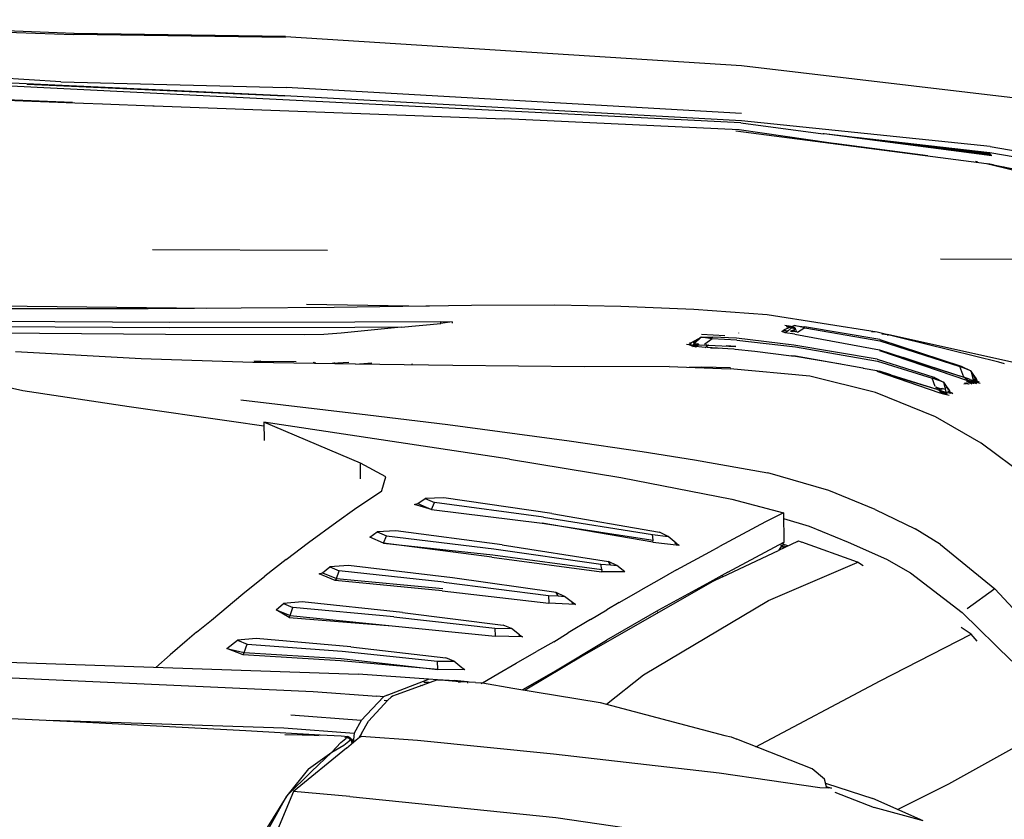
# Model space of a CAD drawing. Units: millimetres. Extents: x 1197 to 10927, y -1717 to 2424.
# Drawn here: x 5750 to 5998, y 2079 to 2281 of the extents above; entities that cross this region are included whole.
import ezdxf

# ---------------------------------------------------------------- set-up
doc = ezdxf.new("R2010")
doc.units = ezdxf.units.MM
doc.layers.add('Edges', color=7, linetype='Continuous')

# ---------------------------------------------------------------- blocks, each defined once
blk = doc.blocks.new('toyotaalphplan')
at = {"layer": 'Edges'}
for p, q in [((1082.38, 2417.48), (1093.09, 2480.05)), ((1094.42, 2478.44), (1083.94, 2417.35)), ((1086.97, 2418.3), (1093.41, 2449.49)), ((1141.28, 2443.5), (1129.66, 2391.68)), ((1110.62, 2404.94), (1110.7, 2432.27)), ((1167.22, 2428.93), (1157.01, 2415.18)), ((1193.61, 2418.63), (1205.39, 2429.54)), ((1062.03, 2354.91), (1070.59, 2427.47)), ((1242.7, 2407.06), (1231.14, 2427.84)), ((1087.08, 2418.31), (1088.63, 2424.79)), ((1087.08, 2418.31), (1087.59, 2420.85)), ((1087.62, 2420.96), (1087.59, 2420.85)), ((1137.04, 2421.04), (1136.59, 2419.63)), ((1199.59, 2410.42), (1211.85, 2422.9)), ((1086.78, 2416.9), (1087.08, 2418.31)), ((1136.59, 2419.63), (1129.12, 2389.06)), ((1182.51, 2404.94), (1193.61, 2418.63)), ((1193.61, 2418.63), (1198.67, 2411.69)), ((1082.38, 2417.48), (1075.89, 2354.91)), ((1078.47, 2353.48), (1086.69, 2416.5)), ((1084.71, 2417.83), (1079.16, 2375.73)), ((1084.65, 2417.82), (1079.16, 2375.73)), ((1084.49, 2417.71), (1079.16, 2375.73)), ((1084.21, 2417.53), (1079.16, 2375.73)), ((1083.94, 2417.35), (1080.1, 2383.56)), ((1086.69, 2416.5), (1086.78, 2416.9)), ((1086.97, 2418.3), (1086.78, 2416.9)), ((1086.24, 2414.28), (1086.18, 2413.76)), ((1140.78, 2414.01), (1138.79, 2412.61)), ((1138.79, 2412.61), (1140.38, 2413.44)), ((1140.38, 2413.44), (1141.13, 2413.82)), ((1141.39, 2414.22), (1140.78, 2414.01)), ((1140.79, 2413.11), (1141.13, 2413.82)), ((1141.68, 2414.68), (1141.08, 2413.2)), ((1141.13, 2413.82), (1141.68, 2414.68)), ((1141.13, 2413.82), (1141.62, 2414.3)), ((1141.26, 2413.12), (1142, 2413.42)), ((1141.62, 2414.3), (1141.32, 2413.27)), ((1141.62, 2414.3), (1141.39, 2414.22)), ((1142.01, 2414.96), (1141.4, 2412.51)), ((1141.78, 2413.33), (1141.96, 2413.98)), ((1141.97, 2413.85), (1141.78, 2413.33)), ((1157.01, 2415.18), (1150.37, 2403.75)), ((1206.76, 2414.2), (1205.01, 2412.7)), ((1133.71, 2389.63), (1141.21, 2411.77)), ((1137.6, 2410.18), (1138.79, 2412.61)), ((1138.79, 2412.61), (1137.72, 2409.81)), ((1138.79, 2412.61), (1140.5, 2413.02)), ((1140.99, 2412.4), (1140.4, 2410.86)), ((1141.24, 2411.8), (1140.4, 2410.86)), ((1140.6, 2411.07), (1140.45, 2410.98)), ((1140.5, 2413.02), (1141.32, 2413.27)), ((1141.03, 2412.41), (1140.99, 2412.4)), ((1141.14, 2412.79), (1141.03, 2412.41)), ((1141.4, 2412.51), (1141.03, 2412.41)), ((1141.9, 2413.16), (1141.08, 2411.61)), ((1141.32, 2413.27), (1141.14, 2412.79)), ((1141.9, 2413.16), (1141.14, 2412.79)), ((1141.24, 2411.8), (1141.26, 2411.96)), ((1141.34, 2412.12), (1141.27, 2411.77)), ((1141.68, 2411.97), (1141.35, 2411.67)), ((1141.49, 2412.55), (1141.4, 2412.51)), ((1141.49, 2412.55), (1141.4, 2412.21)), ((1141.4, 2412.51), (1141.4, 2412.21)), ((1142.01, 2413.24), (1141.42, 2411.6)), ((1141.65, 2413.04), (1141.49, 2412.55)), ((1141.58, 2412.56), (1141.49, 2412.55)), ((1141.51, 2411.5), (1141.68, 2411.97)), ((1142.03, 2412.68), (1141.58, 2412.56)), ((1141.74, 2413.32), (1141.65, 2413.04)), ((1141.68, 2411.97), (1142.04, 2412.84)), ((1141.68, 2411.97), (1142.03, 2412.68)), ((1141.8, 2411.18), (1142.09, 2412.09)), ((1141.87, 2411.11), (1142.1, 2411.93)), ((1142.01, 2413.26), (1141.9, 2413.16)), ((1142.11, 2411.73), (1141.92, 2411.05)), ((1142, 2413.32), (1142.01, 2413.26)), ((1142.14, 2411.36), (1142, 2410.96)), ((1142.03, 2412.68), (1142.04, 2412.73)), ((1142.09, 2412.09), (1142.08, 2412.18)), ((1142.16, 2410.95), (1142.13, 2410.82)), ((1205.01, 2412.7), (1203.4, 2410.14)), ((1205.09, 2412.54), (1205.01, 2412.7)), ((1205.01, 2412.7), (1205.12, 2412.56)), ((1216.79, 2389.8), (1205.09, 2412.54)), ((1130.94, 2389.68), (1137.6, 2410.18)), ((1131.29, 2389.69), (1137.72, 2409.81)), ((1133.55, 2389.63), (1140.4, 2410.86)), ((1133.71, 2389.63), (1140.4, 2410.86)), ((1137.6, 2410.18), (1137.94, 2410.37)), ((1139.71, 2410.54), (1137.72, 2409.81)), ((1140.4, 2410.86), (1139.71, 2410.54)), ((1189.63, 2397.41), (1199.59, 2410.42)), ((1143.64, 2407.21), (1141.64, 2405.71)), ((1141.64, 2405.71), (1143.19, 2406.69)), ((1141.64, 2405.71), (1143.43, 2406.16)), ((1143.19, 2406.69), (1143.07, 2406.07)), ((1143.19, 2406.69), (1143.57, 2406.89)), ((1143.38, 2406), (1143.42, 2406.08)), ((1143.43, 2406.16), (1144.26, 2406.37)), ((1144.51, 2407.49), (1143.64, 2407.21)), ((1144.72, 2406.42), (1143.69, 2404.57)), ((1143.8, 2407.01), (1143.94, 2407.08)), ((1143.87, 2406.93), (1143.94, 2407.08)), ((1143.94, 2407.08), (1144.52, 2408.04)), ((1143.94, 2407.08), (1144.51, 2407.49)), ((1144.18, 2406.15), (1143.98, 2405.54)), ((1144.52, 2408.04), (1143.99, 2406.77)), ((1144.72, 2406.42), (1144.18, 2406.15)), ((1144.28, 2406.41), (1144.18, 2406.15)), ((1144.51, 2407.49), (1144.28, 2406.41)), ((1144.28, 2406.41), (1144.81, 2406.57)), ((1144.58, 2405.7), (1144.66, 2406.05)), ((1144.66, 2406.05), (1144.7, 2406.14)), ((1144.7, 2406.14), (1144.96, 2407.11)), ((1144.78, 2406.46), (1144.72, 2406.42)), ((1249.12, 2394.15), (1242.7, 2407.06)), ((1138.13, 2403.66), (1135.49, 2395.62)), ((1138.9, 2388.94), (1144.3, 2404.78)), ((1138.9, 2388.94), (1143.38, 2404.03)), ((1139.79, 2392.46), (1143.38, 2404.03)), ((1140.42, 2403.31), (1141.64, 2405.71)), ((1140.42, 2403.31), (1140.93, 2403.62)), ((1141.64, 2405.71), (1140.67, 2402.86)), ((1142.73, 2403.65), (1140.67, 2402.86)), ((1143.09, 2404.09), (1142.8, 2403.9)), ((1142.83, 2403.7), (1143.41, 2405.34)), ((1143.04, 2403.83), (1143, 2403.8)), ((1143.04, 2403.83), (1143.09, 2404.09)), ((1143.09, 2404.09), (1143.4, 2405.09)), ((1143.19, 2405.32), (1143.41, 2405.53)), ((1143.41, 2405.37), (1143.19, 2405.32)), ((1143.42, 2405.71), (1143.27, 2405.61)), ((1143.3, 2405.72), (1143.42, 2405.8)), ((1143.98, 2405.54), (1143.38, 2404.03)), ((1143.69, 2404.57), (1143.56, 2404.18)), ((1144.45, 2405.2), (1143.69, 2404.57)), ((1143.98, 2405.54), (1143.95, 2405.53)), ((1144.58, 2405.7), (1143.98, 2405.54)), ((1144.18, 2404.68), (1144.53, 2405.69)), ((1150.37, 2403.75), (1144.29, 2388.62)), ((1144.3, 2404.78), (1144.34, 2404.82)), ((1144.34, 2404.82), (1144.58, 2405.7)), ((1182.51, 2404.94), (1178.51, 2398.59)), ((1084.77, 2401.8), (1081.64, 2378.24)), ((1135.91, 2389.06), (1140.42, 2403.31)), ((1136.41, 2389.16), (1140.67, 2402.86)), ((1173.71, 2388.56), (1178.51, 2398.59)), ((1251.99, 2400.57), (1246.34, 2387.94)), ((1251.99, 2400.57), (1248.67, 2388.26)), ((1139.79, 2392.46), (1141.6, 2398.05)), ((1186.17, 2391.4), (1189.63, 2397.41)), ((1129.51, 2390.23), (1129.66, 2391.68)), ((1129.66, 2391.68), (1129.88, 2391.72)), ((1134.39, 2392.21), (1134.52, 2392.21)), ((1139.79, 2392.46), (1138.9, 2389.59)), ((1138.9, 2389.59), (1139.93, 2392.42)), ((1139.79, 2392.46), (1139.93, 2392.42)), ((1181.88, 2381.72), (1186.17, 2391.4)), ((1129.12, 2389.06), (1124.69, 2361.42)), ((1130.94, 2389.68), (1127.73, 2370.8)), ((1128.01, 2370.89), (1131.29, 2389.69)), ((1129.12, 2389.06), (1129, 2387.64)), ((1129.62, 2368.31), (1133.55, 2389.63)), ((1135.91, 2389.06), (1132.34, 2368.12)), ((1132.8, 2368.52), (1136.41, 2389.16)), ((1138.11, 2385.53), (1138.69, 2388.92)), ((1138.69, 2388.92), (1138.89, 2389.56)), ((1138.89, 2389.56), (1138.9, 2389.59)), ((1144.29, 2388.62), (1140.17, 2372.12)), ((1233.35, 2358.55), (1216.79, 2389.8)), ((1173.71, 2388.56), (1168.93, 2376.89)), ((1242.61, 2376.3), (1246.34, 2387.94)), ((1244.77, 2378.44), (1248.67, 2388.26)), ((1135.07, 2368.52), (1138.07, 2385.41)), ((1138.07, 2385.41), (1138.11, 2385.53)), ((1186.95, 2384.14), (1181.88, 2370.07)), ((1187.83, 2385.53), (1186.95, 2384.14)), ((1187.02, 2383.98), (1186.95, 2384.14)), ((1196.56, 2361.76), (1187.02, 2383.98)), ((1082.36, 2383.27), (1078.21, 2354.33)), ((1177.85, 2371.94), (1181.88, 2381.72)), ((1137.09, 2379.87), (1135, 2367.52)), ((1168.93, 2376.89), (1164.48, 2361.57)), ((1243.75, 2376.35), (1241.49, 2375.81)), ((1242.55, 2376.06), (1242.61, 2376.3)), ((1243.34, 2376.25), (1243.79, 2377.57)), ((1243.68, 2376.72), (1243.57, 2376.31)), ((1243.77, 2376.96), (1243.68, 2376.72)), ((1243.79, 2377.57), (1243.7, 2374.66)), ((1251.16, 2308.27), (1261.1, 2376.77)), ((1076.45, 2354.79), (1079.16, 2375.47)), ((1079.16, 2375.73), (1079.16, 2375.47)), ((1241.49, 2375.81), (1238.94, 2372.7)), ((1243.7, 2374.66), (1240.04, 2349.36)), ((1140.17, 2372.12), (1138.34, 2352.06)), ((1175.97, 2365.51), (1177.85, 2371.94)), ((1238.94, 2372.7), (1231.48, 2353.79)), ((1128.01, 2370.89), (1127.42, 2368.22)), ((1127.42, 2368.22), (1127.73, 2370.8)), ((1127.91, 2370.44), (1127.73, 2370.8)), ((1128.01, 2370.89), (1129.2, 2369.03)), ((1129.04, 2368.96), (1128.89, 2368.13)), ((1181.59, 2369.26), (1181.88, 2370.07)), ((1181.7, 2369.03), (1181.59, 2369.26)), ((1181.7, 2369.03), (1183.98, 2364.2)), ((1127.34, 2365.82), (1127.57, 2367.44)), ((1127.42, 2368.22), (1128.71, 2366.65)), ((1128.42, 2365.78), (1127.42, 2368.22)), ((1127.64, 2366.18), (1127.77, 2367.38)), ((1127.81, 2367.75), (1127.88, 2368.43)), ((1127.97, 2366.88), (1127.91, 2366.52)), ((1128.22, 2368.58), (1128.05, 2367.45)), ((1128.44, 2368.36), (1128.5, 2368.71)), ((1128.47, 2368.7), (1128.44, 2368.36)), ((1128.44, 2368.36), (1128.86, 2367.36)), ((1128.93, 2367.72), (1128.44, 2368.36)), ((1128.89, 2367.53), (1128.44, 2368.36)), ((1128.89, 2368.13), (1128.71, 2368.81)), ((1128.71, 2366.65), (1129.28, 2365.92)), ((1128.8, 2366.53), (1128.76, 2365.77)), ((1128.89, 2367.53), (1128.84, 2367.29)), ((1128.89, 2368.13), (1128.86, 2367.59)), ((1129.62, 2368.31), (1129.28, 2365.92)), ((1132.34, 2368.12), (1130.61, 2353.65)), ((1131.11, 2353.76), (1132.8, 2368.52)), ((1133.9, 2358.28), (1135, 2367.52)), ((1135, 2367.52), (1135.07, 2368.52)), ((1182.83, 2366.62), (1182.38, 2365.21)), ((1128.95, 2365.05), (1128.42, 2365.78)), ((1128.76, 2365.77), (1128.55, 2366.18)), ((1128.76, 2365.77), (1128.95, 2365.05)), ((1129.28, 2365.92), (1128.95, 2365.05)), ((1171.11, 2352.54), (1174.49, 2365.5)), ((1174.49, 2365.5), (1181.93, 2365.58)), ((1174.49, 2365.5), (1176.75, 2360.97)), ((1189.46, 2351.52), (1181.93, 2365.58)), ((1181.93, 2365.58), (1182.4, 2365.26)), ((1182.4, 2365.26), (1182.45, 2365.23)), ((1183.09, 2366.09), (1182.67, 2364.83)), ((1182.74, 2365.04), (1183.98, 2364.2)), ((1182.93, 2364.76), (1183.23, 2365.78)), ((1190.63, 2350.13), (1183.98, 2364.2)), ((1124.69, 2361.42), (1123.36, 2342.96)), ((1161.15, 2343.15), (1164.48, 2361.57)), ((1215.27, 2330.33), (1196.56, 2361.76)), ((1176.75, 2360.97), (1182.99, 2349.42)), ((1133.34, 2353.36), (1133.9, 2358.28)), ((1054.69, 2240.31), (1062.03, 2354.91)), ((1076.45, 2354.79), (1066.43, 2156.13)), ((1074.07, 2354.91), (1067.52, 2240.51)), ((1075.89, 2354.91), (1069.67, 2240.13)), ((1078.21, 2354.33), (1075.44, 2295.32)), ((1129.37, 2354.24), (1129.25, 2354.23)), ((1130.61, 2353.65), (1130.32, 2347.72)), ((1131.11, 2353.76), (1130.72, 2347.57)), ((1132.35, 2346.56), (1132.66, 2353.48)), ((1132.46, 2351.06), (1132.6, 2353.49)), ((1132.79, 2344.94), (1133.22, 2351.54)), ((1133.22, 2351.54), (1133.28, 2353.05)), ((1133.28, 2353.05), (1133.34, 2353.36)), ((1137.75, 2336.76), (1138.34, 2352.06)), ((1138.07, 2352.14), (1137.91, 2344.93)), ((1165.62, 2324.59), (1171.11, 2352.54)), ((1189.46, 2351.52), (1191.96, 2347.02)), ((1230.55, 2350.77), (1230.89, 2352.32)), ((1230.89, 2352.32), (1231.48, 2353.79)), ((1130.03, 2350.72), (1129.7, 2344.86)), ((1133.05, 2347.17), (1133.12, 2349.1)), ((1184.35, 2347.02), (1182.99, 2349.42)), ((1190.25, 2350.1), (1190.63, 2350.13)), ((1190.63, 2350.13), (1191.85, 2347.53)), ((1222.21, 2319.44), (1230.55, 2350.77)), ((1240.04, 2349.36), (1235.25, 2307.67)), ((1130.36, 2344.8), (1130.32, 2347.72)), ((1130.72, 2347.57), (1130.36, 2344.8)), ((1130.72, 2347.57), (1132.19, 2345.64)), ((1132.91, 2345.78), (1132.24, 2346.72)), ((1132.33, 2346.03), (1132.35, 2346.56)), ((1186.59, 2342.78), (1184.35, 2347.02)), ((1191.85, 2347.53), (1210.59, 2314.89)), ((1191.96, 2347.02), (1199.03, 2334.09)), ((1131.7, 2342.37), (1130.36, 2344.8)), ((1130.36, 2344.8), (1131.52, 2343.31)), ((1130.36, 2344.8), (1131.96, 2343.13)), ((1131.98, 2343.33), (1132.05, 2344.14)), ((1132.42, 2343.65), (1132.05, 2344.14)), ((1132.76, 2343.49), (1132.06, 2344.27)), ((1132.21, 2343.28), (1132.24, 2344.07)), ((1132.22, 2346.22), (1132.33, 2346.03)), ((1132.24, 2344.07), (1132.33, 2346.03)), ((1132.62, 2343.36), (1132.79, 2344.94)), ((1137.91, 2344.93), (1137.94, 2341.77)), ((1123.36, 2342.96), (1122.61, 2324.6)), ((1131.52, 2343.31), (1131.86, 2342.83)), ((1132.2, 2341.7), (1131.7, 2342.37)), ((1131.88, 2342.38), (1131.86, 2341.88)), ((1131.96, 2343.13), (1131.91, 2342.99)), ((1132.51, 2342.44), (1131.96, 2343.13)), ((1132, 2343.28), (1131.98, 2343.33)), ((1131.98, 2343.11), (1132, 2343.28)), ((1132.03, 2343.87), (1132.57, 2342.92)), ((1132.15, 2341.92), (1132.04, 2342.4)), ((1132.12, 2341.13), (1132.17, 2342.41)), ((1132.19, 2342.84), (1132.21, 2343.28)), ((1132.2, 2341.7), (1132.51, 2342.44)), ((1132.73, 2343.18), (1132.42, 2343.65)), ((1132.51, 2342.44), (1132.57, 2342.92)), ((1132.57, 2342.92), (1132.62, 2343.36)), ((1132.68, 2342.74), (1132.57, 2342.92)), ((1159.09, 2329.97), (1161.15, 2343.15)), ((1188.86, 2338.62), (1186.59, 2342.78)), ((1181.9, 2332.61), (1182.67, 2339.29)), ((1182.08, 2338.12), (1182.67, 2339.29)), ((1182.13, 2338.5), (1182.67, 2339.29)), ((1137.75, 2336.76), (1137.83, 2315.42)), ((1182.13, 2338.5), (1180.48, 2336.51)), ((1188.86, 2338.62), (1191.34, 2334.24)), ((1174.66, 2307.23), (1179.36, 2334.32)), ((1180.48, 2336.51), (1179.36, 2334.32)), ((1180, 2332.53), (1180.48, 2336.51)), ((1191.34, 2334.24), (1193.94, 2329.62)), ((1175.58, 2305.13), (1180, 2332.53)), ((1177.1, 2304.86), (1181.36, 2332.72)), ((1181.9, 2332.61), (1177.1, 2304.86)), ((1181.36, 2332.72), (1180, 2332.53)), ((1181.9, 2332.61), (1181.36, 2332.72)), ((1199.03, 2334.09), (1206.59, 2320.99)), ((1199.4, 2333.85), (1199.43, 2333.77)), ((1156.38, 2311.6), (1159.09, 2329.97)), ((1197.1, 2324.19), (1193.94, 2329.62)), ((1222.62, 2320.99), (1215.27, 2330.33)), ((1122.61, 2324.6), (1122.3, 2308.02)), ((1161, 2296.64), (1165.62, 2324.59)), ((1189.35, 2325.63), (1187.76, 2323.64)), ((1189.35, 2325.63), (1189.33, 2319.71)), ((1187.76, 2323.64), (1186.73, 2321.52)), ((1187.59, 2321.97), (1186.73, 2321.52)), ((1187.42, 2319.61), (1187.59, 2321.97)), ((1187.59, 2321.97), (1187.62, 2322)), ((1187.62, 2322), (1187.76, 2323.64)), ((1197.1, 2324.19), (1198.95, 2321.07)), ((1182.56, 2294.79), (1186.73, 2321.52)), ((1183.54, 2292.65), (1187.42, 2319.61)), ((1185.11, 2292.4), (1188.78, 2319.81)), ((1185.65, 2292.2), (1189.33, 2319.71)), ((1188.78, 2319.81), (1187.42, 2319.61)), ((1188.78, 2319.81), (1189.33, 2319.71)), ((1201.34, 2317), (1198.95, 2321.07)), ((1214.54, 2307.76), (1206.59, 2320.99)), ((1218.58, 2297.48), (1222.21, 2319.44)), ((1201.34, 2317), (1204.72, 2311.39)), ((1137.83, 2315.42), (1137.48, 2282.36)), ((1210.59, 2314.89), (1219.09, 2300.57)), ((1197.09, 2312.44), (1195.53, 2310.45)), ((1197.09, 2312.17), (1197.58, 2313.25)), ((1197.58, 2313.25), (1197.09, 2312.44)), ((1197.58, 2313.25), (1197.25, 2306.51)), ((1152.33, 2281.08), (1156.38, 2311.6)), ((1195.53, 2310.45), (1194.56, 2308.35)), ((1195.43, 2308.82), (1195.53, 2310.45)), ((1206.95, 2307.76), (1204.72, 2311.39)), ((1122.3, 2308.02), (1122.37, 2287.05)), ((1174.66, 2307.23), (1170.74, 2280.12)), ((1194.56, 2308.35), (1190.88, 2282.25)), ((1195.43, 2308.82), (1194.56, 2308.35)), ((1195.29, 2306.4), (1195.43, 2308.82)), ((1206.95, 2307.76), (1209.43, 2303.4)), ((1218.99, 2299.94), (1214.54, 2307.76)), ((1235.25, 2307.67), (1231.79, 2273.48)), ((1245.85, 2256.48), (1251.16, 2308.27)), ((1175.58, 2305.13), (1171.95, 2277.73)), ((1173.66, 2277), (1177.1, 2304.86)), ((1191.92, 2280.1), (1195.29, 2306.4)), ((1194.1, 2279.67), (1197.25, 2306.51)), ((1195.29, 2306.4), (1197.25, 2306.51)), ((1212.3, 2298.3), (1209.43, 2303.4)), ((1205.22, 2299.11), (1205.69, 2299.92)), ((1205.23, 2298.84), (1205.69, 2299.92)), ((1205.69, 2299.92), (1205.53, 2293.05)), ((1203.65, 2297.1), (1202.75, 2295.02)), ((1203.51, 2292.96), (1203.65, 2297.1)), ((1205.22, 2299.11), (1203.65, 2297.1)), ((1214.99, 2293.67), (1212.3, 2298.3)), ((1217.29, 2289.8), (1218.58, 2297.48)), ((1072.15, 2207.28), (1075.44, 2295.32)), ((1161, 2296.64), (1151.71, 2234.88)), ((1182.56, 2294.79), (1179.05, 2268.06)), ((1199.55, 2269.75), (1202.75, 2295.02)), ((1180.33, 2265.69), (1183.54, 2292.65)), ((1182.12, 2264.97), (1185.11, 2292.4)), ((1185.65, 2292.2), (1182.12, 2264.97)), ((1200.64, 2267.57), (1203.51, 2292.96)), ((1202.92, 2267.12), (1205.53, 2293.05)), ((1203.51, 2292.96), (1205.53, 2293.05)), ((1217.29, 2289.8), (1214.99, 2293.67)), ((1217.19, 2288.09), (1217.29, 2289.8)), ((1217.47, 2289.47), (1217.29, 2289.8)), ((1217.19, 2288.09), (1217.1, 2286.49)), ((1122.37, 2287.05), (1122.86, 2252.55)), ((1213.98, 2285.42), (1213.52, 2284.61)), ((1213.98, 2285.42), (1213.92, 2278.58)), ((1217.07, 2286.04), (1216.86, 2284.38)), ((1217.07, 2286.04), (1216.99, 2284.33)), ((1217.1, 2286.49), (1217.07, 2286.04)), ((1217.12, 2286.06), (1217.38, 2286.04)), ((1126.4, 2279.39), (1126.47, 2282.23)), ((1126.47, 2282.23), (1126.76, 2280.45)), ((1126.47, 2282.23), (1126.79, 2282.23)), ((1137.48, 2282.36), (1137.09, 2257.88)), ((1190.88, 2282.25), (1187.78, 2256.15)), ((1211.87, 2282.62), (1211.02, 2280.62)), ((1211.79, 2278.48), (1211.87, 2282.62)), ((1213.52, 2284.61), (1211.87, 2282.62)), ((1216.86, 2284.38), (1216.53, 2278.49)), ((1216.99, 2284.07), (1216.53, 2278.49)), ((1216.53, 2278.49), (1216.71, 2282.68)), ((1216.86, 2284.38), (1216.71, 2282.68)), ((1217.12, 2283.77), (1216.86, 2284.38)), ((1216.99, 2284.27), (1216.94, 2284.19)), ((1216.99, 2284.27), (1216.99, 2284.33)), ((1217.12, 2283.8), (1216.99, 2284.27)), ((1126.76, 2280.45), (1126.87, 2279.39)), ((1149.84, 2261.02), (1152.33, 2281.08)), ((1170.74, 2280.12), (1170.89, 2275.38)), ((1191.92, 2280.1), (1189.13, 2253.81)), ((1191.01, 2253.09), (1193.55, 2279.85)), ((1208.24, 2256.77), (1211.02, 2280.62)), ((1126.5, 2257.71), (1126.4, 2279.39)), ((1126.87, 2279.39), (1126.4, 2279.39)), ((1127.85, 2269.38), (1126.87, 2279.39)), ((1170.89, 2275.38), (1171.95, 2277.73)), ((1173.66, 2277), (1171.95, 2277.73)), ((1194.1, 2279.67), (1191.55, 2252.82)), ((1209.34, 2254.56), (1211.79, 2278.48)), ((1211.18, 2254.31), (1213.92, 2278.58)), ((1213.92, 2278.58), (1211.75, 2254.13)), ((1213.92, 2278.58), (1211.79, 2278.48)), ((1216.53, 2278.49), (1216.38, 2276.22)), ((1216.53, 2278.49), (1220.31, 2268.11)), ((1122.07, 2245.55), (1122.52, 2276.44)), ((1172.19, 2273.55), (1170.89, 2275.38)), ((1172.19, 2273.55), (1173.66, 2277)), ((1173.66, 2277), (1172.43, 2272.73)), ((1216.38, 2276.22), (1215.14, 2258.59)), ((1216.46, 2276.1), (1216.38, 2276.22)), ((1216.47, 2276.24), (1216.46, 2276.1)), ((1220.42, 2265.85), (1216.46, 2276.1)), ((1217.2, 2276.4), (1217.23, 2275.08)), ((1172.43, 2272.73), (1172.19, 2273.55)), ((1217.84, 2274.27), (1217.91, 2274.71)), ((1231.79, 2273.48), (1230.8, 2259.32)), ((1137.11, 2272.16), (1136.97, 2272.25)), ((1127.85, 2269.38), (1127.91, 2257.71)), ((1127.85, 2269.38), (1129.33, 2254.27)), ((1179.05, 2268.06), (1179.29, 2263.33)), ((1199.55, 2269.75), (1196.89, 2244.49)), ((1200.64, 2267.57), (1198.32, 2242.18)), ((1220.31, 2268.11), (1220.67, 2267.17)), ((1165.46, 2265.55), (1162.06, 2259.16)), ((1168.91, 2264.54), (1165.46, 2265.55)), ((1179.29, 2263.33), (1180.33, 2265.69)), ((1182.12, 2264.97), (1180.33, 2265.69)), ((1182.12, 2264.97), (1180.67, 2261.49)), ((1200.33, 2241.47), (1202.92, 2267.12)), ((1200.88, 2241.19), (1202.92, 2267.12)), ((1220.42, 2265.85), (1220.8, 2264.93)), ((1220.8, 2264.93), (1220.63, 2263.25)), ((1220.67, 2267.17), (1220.85, 2266.86)), ((1220.8, 2264.93), (1226.75, 2259.34)), ((1221.68, 2265.99), (1220.85, 2266.86)), ((1221.65, 2265.14), (1221.7, 2265.82)), ((1226.9, 2261.18), (1221.68, 2265.99)), ((1168.95, 2264.5), (1168.91, 2264.54)), ((1173.62, 2257.68), (1168.95, 2264.5)), ((1180.67, 2261.49), (1179.29, 2263.33)), ((1219.47, 2247.29), (1220.63, 2263.25)), ((1137.09, 2257.88), (1136.83, 2262.01)), ((1146.09, 2229.05), (1149.84, 2261.02)), ((1230.06, 2259.38), (1226.9, 2261.18)), ((1126.55, 2211.2), (1126.5, 2257.71)), ((1127.91, 2257.71), (1127.96, 2211.2)), ((1137.09, 2257.88), (1136.68, 2232.1)), ((1162.06, 2259.16), (1151.71, 2234.88)), ((1165.93, 2259.19), (1162.06, 2259.16)), ((1176.78, 2253.23), (1173.62, 2257.68)), ((1211.04, 2138.86), (1215.14, 2258.59)), ((1226.75, 2259.34), (1225.41, 2241.64)), ((1226.75, 2259.34), (1229.9, 2257.59)), ((1228.64, 2239.86), (1229.9, 2257.59)), ((1229.9, 2257.59), (1232.33, 2257.28)), ((1230.06, 2259.38), (1231.14, 2258.73)), ((1231.22, 2258.59), (1230.8, 2259.32)), ((1233.73, 2255.63), (1231.22, 2258.59)), ((1136.74, 2256.19), (1137, 2252.06)), ((1187.78, 2256.15), (1188.1, 2251.43)), ((1208.24, 2256.77), (1206.1, 2232.92)), ((1230.62, 2254.26), (1230.82, 2256.07)), ((1230.82, 2256.07), (1231.46, 2256.85)), ((1230.82, 2256.07), (1231.29, 2255.44)), ((1231.04, 2256.45), (1230.88, 2255.6)), ((1231.46, 2256.85), (1230.93, 2255.19)), ((1231.68, 2257.22), (1231.04, 2256.45)), ((1231.46, 2256.85), (1231.04, 2256.45)), ((1231.04, 2256.45), (1231.63, 2256.45)), ((1232.28, 2254.24), (1231.29, 2255.44)), ((1231.46, 2256.85), (1231.68, 2257.22)), ((1232.5, 2257.08), (1231.46, 2256.85)), ((1231.93, 2256.21), (1231.46, 2256.85)), ((1231.76, 2256.45), (1231.63, 2256.45)), ((1232.27, 2257.35), (1231.68, 2257.22)), ((1231.68, 2257.22), (1232.27, 2257.22)), ((1232.92, 2255.01), (1231.93, 2256.21)), ((1232.27, 2257.22), (1232.4, 2257.2)), ((1232.27, 2257.22), (1232.38, 2257.22)), ((1234.75, 2251.99), (1232.92, 2255.01)), ((1233.73, 2255.63), (1244.59, 2242.34)), ((1245.85, 2256.48), (1244.59, 2242.34)), ((1122.86, 2252.55), (1123.21, 2205.81)), ((1129.33, 2254.27), (1129.63, 2249.95)), ((1137, 2252.63), (1136.68, 2252.63)), ((1182.02, 2246.06), (1176.78, 2253.23)), ((1188.1, 2251.43), (1189.13, 2253.81)), ((1191.01, 2253.09), (1189.13, 2253.81)), ((1189.58, 2249.61), (1191.01, 2253.09)), ((1191.55, 2252.82), (1189.84, 2248.78)), ((1191.01, 2253.09), (1191.55, 2252.82)), ((1207.54, 2230.64), (1209.34, 2254.56)), ((1209.69, 2229.94), (1211.18, 2254.31)), ((1211.75, 2254.13), (1210.24, 2229.66)), ((1230.34, 2249.01), (1230.62, 2254.26)), ((1232.28, 2254.24), (1234.75, 2251.99)), ((1234.12, 2252.56), (1234.15, 2252.98)), ((1108.55, 2250.88), (1108.4, 2206.85)), ((1189.58, 2249.61), (1188.1, 2251.43)), ((1238.93, 2246.12), (1234.75, 2251.99)), ((1239.58, 2246.88), (1234.75, 2251.99)), ((1129.63, 2249.95), (1129.73, 2245.1)), ((1136.93, 2247.66), (1136.6, 2247.82)), ((1136.6, 2247.73), (1136.92, 2247.57)), ((1189.84, 2248.78), (1189.58, 2249.61)), ((1229.28, 2230.3), (1230.34, 2249.01)), ((1230.18, 2243.67), (1230.54, 2248.73)), ((1230.54, 2248.73), (1230.34, 2240.13)), ((1230.54, 2248.73), (1230.52, 2248.76)), ((1129.73, 2245.1), (1129.65, 2210.12)), ((1136.59, 2247.39), (1136.92, 2247.24)), ((1186.22, 2240.49), (1182.02, 2246.06)), ((1214.26, 2133.33), (1219.47, 2247.29)), ((1238.93, 2246.12), (1245.68, 2240.6)), ((1245.68, 2240.6), (1239.58, 2246.88)), ((1136.52, 2242.95), (1136.48, 2232.32)), ((1136.52, 2242.99), (1136.52, 2242.95)), ((1196.89, 2244.49), (1197.3, 2239.79)), ((1054.69, 2240.31), (1053.97, 2187.17)), ((1054.96, 2240.31), (1054.25, 2186.98)), ((1069.67, 2240.13), (1065.99, 2160.77)), ((1066.15, 2183.82), (1067.52, 2240.51)), ((1066.67, 2175.32), (1069.63, 2240.13)), ((1186.22, 2240.49), (1190.43, 2235.09)), ((1197.3, 2239.79), (1198.32, 2242.18)), ((1200.33, 2241.47), (1198.32, 2242.18)), ((1198.92, 2237.95), (1200.33, 2241.47)), ((1200.88, 2241.19), (1198.92, 2237.95)), ((1200.88, 2241.19), (1200.33, 2241.47)), ((1244.59, 2242.34), (1266.91, 2232.99)), ((1245.68, 2240.6), (1254.33, 2235.29)), ((1254.53, 2235.79), (1245.68, 2240.6)), ((1198.92, 2237.95), (1197.3, 2239.79)), ((1226.71, 2181.05), (1228.64, 2239.86)), ((1136.42, 2232.39), (1136.43, 2237.4)), ((1136.37, 2234.13), (1136.42, 2232.39)), ((1151.5, 2226.77), (1152.62, 2234.89)), ((1151.71, 2234.88), (1156.29, 2234.93)), ((1194.91, 2229.54), (1190.43, 2235.09)), ((1206.1, 2232.92), (1206.59, 2228.24)), ((1136.68, 2232.1), (1135.79, 2204)), ((1206.59, 2228.24), (1207.54, 2230.64)), ((1209.69, 2229.94), (1207.54, 2230.64)), ((1226.98, 2187.09), (1229.28, 2230.3)), ((1201.48, 2221.74), (1194.91, 2229.54)), ((1208.68, 2225.59), (1206.59, 2228.24)), ((1208.68, 2225.59), (1209.69, 2229.94)), ((1210.24, 2229.66), (1208.68, 2225.59)), ((1210.24, 2229.66), (1209.69, 2229.94)), ((1147.74, 2201.01), (1151.5, 2226.77)), ((1123.1, 2220.36), (1122.36, 2149.36)), ((1204.55, 2217.96), (1201.48, 2221.74)), ((1204.55, 2217.96), (1206.54, 2215.59)), ((1206.54, 2215.59), (1210.22, 2211.32)), ((1126.25, 2155.94), (1126.55, 2211.2)), ((1127.96, 2211.2), (1127.66, 2155.94)), ((1213.4, 2207.74), (1210.22, 2211.32)), ((1129.65, 2210.12), (1129.33, 2162.77)), ((1071.66, 2194.3), (1072.14, 2206.96)), ((1072.14, 2206.96), (1072.15, 2207.28)), ((1123.21, 2205.81), (1123.23, 2149.4)), ((1135.79, 2204), (1134, 2172.46)), ((1143.76, 2174.3), (1147.74, 2201.01)), ((1071.46, 2189.51), (1071.66, 2194.3)), ((1070.3, 2160.01), (1071.46, 2189.51)), ((1053.97, 2187.17), (1050.49, 2099.16)), ((1050.82, 2099.16), (1054.25, 2186.98)), ((1071.35, 2186.72), (1070.29, 2161.2)), ((1070.33, 2159.03), (1071.35, 2186.72)), ((1224.39, 2130.23), (1226.98, 2187.09)), ((1066.15, 2183.82), (1057.57, 2046.9)), ((1133.33, 2126.26), (1143.76, 2174.3))]:
    blk.add_line(p, q, dxfattribs=at)

msp = doc.modelspace()

# ---------------------------------------------------------------- block references
at = {"rotation": 270}
msp.add_blockref('toyotaalphplan', (3576.66, 3331.07), dxfattribs=at)

doc.saveas('drawing.dxf')
